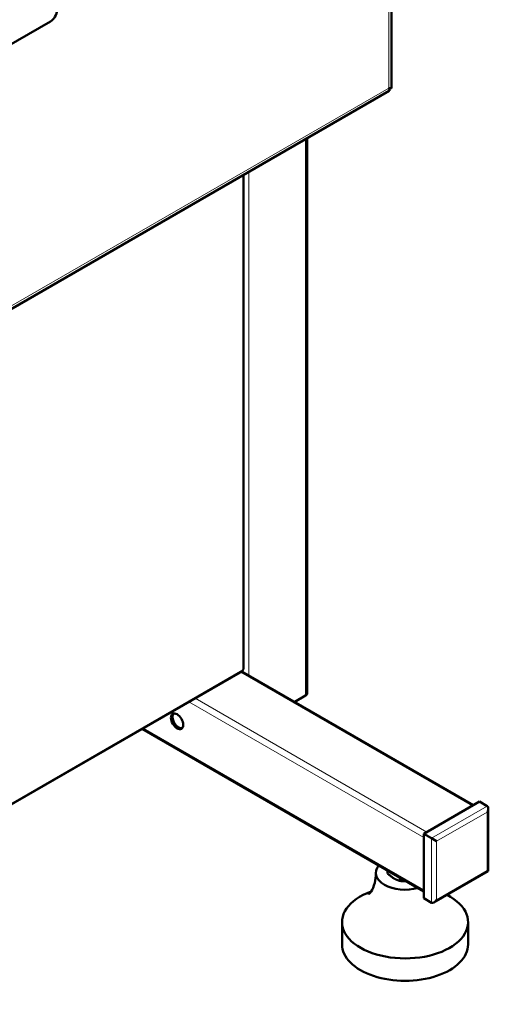
# Model space of a CAD drawing. Units: millimetres. Extents: x 1263 to 3984, y 1336 to 4598.
# Drawn here: x 3705 to 3961, y 1486 to 2025 of the extents above; entities that cross this region are included whole.
import ezdxf

# ---------------------------------------------------------------- set-up
doc = ezdxf.new("R2010")
doc.units = ezdxf.units.MM
doc.header["$LTSCALE"] = 10
doc.layers.add('A1 contornos visíveis', color=7, linetype='Continuous', lineweight=50)
doc.layers.add('B1 arestas tangentes', color=7, linetype='Continuous', lineweight=13)

msp = doc.modelspace()

# ---------------------------------------------------------------- linework, layer by layer
at = {"layer": 'A1 contornos visíveis'}
for p, q in [((3908.39, 1987.87), (3908.39, 2137.76)), ((3721.68, 2024.3), (3659.87, 1988.61)), ((3664.28, 1846.05), (3907.17, 1986.29)), ((3862.24, 1656.39), (3862.24, 1960.34)), ((3827.46, 1940.27), (3827.46, 1669.94)), ((3510.64, 1486.1), (3826.75, 1668.61)), ((3826.47, 1668.45), (3953.28, 1595.23)), ((3861.36, 1655.16), (3855.41, 1651.73)), ((3771.89, 1636.93), (3925.99, 1547.96)), ((3925.99, 1579.48), (3956.53, 1597.11)), ((3956.53, 1597.11), (3960.78, 1594.66)), ((3961.36, 1593.37), (3961.36, 1559.05)), ((3925.99, 1544.2), (3925.99, 1579.48)), ((3925.99, 1579.48), (3930.23, 1577.03)), ((3930.23, 1577.03), (3933.06, 1575.39)), ((3906.26, 1557.78), (3906.26, 1559.35)), ((3961.36, 1559.05), (3931.64, 1541.89)), ((3961.36, 1559.05), (3960.78, 1559.39)), ((3913.02, 1553.67), (3913.02, 1555.45)), ((3925.99, 1544.2), (3930.23, 1541.75)), ((3881.31, 1518.9), (3881.31, 1531.14)), ((3950.31, 1518.9), (3950.31, 1531.14))]:
    msp.add_line(p, q, dxfattribs=at)
for centre, major_axis, start_param, end_param in [((3721.68, 2028.38), (-2.5, -4.33), 0.785398, 2.356194), ((3825.86, 1669.94), (1.6, 0), 5.497787, 6.283185), ((3859.24, 1656.39), (3, 0), 5.497787, 6.283185), ((3791.85, 1641.57), (-2.38, 4.11), 0.179602, 2.961991), ((3959.36, 1592.21), (-1.41, -2.45), 1.570796, 3.141593), ((3915.81, 1558.09), (-16, 0), 5.828794, 8.308373), ((3915.81, 1531.14), (-34.5, 0), 5.280535, 10.267185), ((3931.64, 1544.2), (1.41, 2.45), 3.141593, 4.712389), ((3915.81, 1518.9), (-34.5, 0), 0, 3.141593)]:
    msp.add_ellipse(centre, major_axis=major_axis, ratio=0.57735, start_param=start_param, end_param=end_param, dxfattribs=at)
msp.add_ellipse((3791, 1641.08), major_axis=(2.38, -4.11), ratio=0.57735, dxfattribs=at)
for points, knots in [([(3908.39, 1987.87), (3908.39, 1987.86), (3908.38, 1987.85), (3908.36, 1987.84), (3908.23, 1987.78), (3907.7, 1987.74), (3906.87, 1987.87)], [-0.5, -0.5, -0.5, -0.5, -0.4305663, -0.4305663, -0.4305663, 0, 0, 0, 0]), ([(3907.17, 1986.29), (3907.2, 1986.31), (3907.23, 1986.33), (3907.25, 1986.37), (3907.37, 1986.59), (3907.27, 1987.14), (3906.87, 1987.87)], [-0.5, -0.5, -0.5, -0.5, -0.4305663, -0.4305663, -0.4305663, 0, 0, 0, 0]), ([(3907.38, 1987.81), (3907.26, 1987.78), (3907.13, 1987.75), (3906.98, 1987.71), (3906.97, 1987.71), (3906.96, 1987.71)], [0.4915644, 0.4915644, 0.4915644, 0.4915644, 0.55949553, 0.55949553, 0.56409244, 0.56409244, 0.56409244, 0.56409244]), ([(3907.17, 1987.83), (3907.16, 1987.82), (3907.15, 1987.81), (3907.14, 1987.8), (3907.12, 1987.79), (3907.09, 1987.78), (3907.06, 1987.76)], [0.56732946, 0.56732946, 0.56732946, 0.56732946, 0.60803562, 0.60803562, 0.60803562, 0.6654173, 0.6654173, 0.6654173, 0.6654173]), ([(3826.89, 1668.76), (3826.91, 1668.78), (3826.92, 1668.81), (3826.98, 1668.96), (3826.99, 1669.11), (3826.99, 1669.27)], [0.6820939, 0.6820939, 0.6820939, 0.6820939, 0.75, 0.75, 0.9910373, 0.9910373, 0.9910373, 0.9910373]), ([(3895.94, 1546.31), (3895.94, 1546.31), (3895.97, 1546.34), (3896.21, 1546.57), (3896.64, 1547.02), (3897.86, 1548.88), (3898.7, 1550.52), (3899.64, 1554.23), (3899.87, 1556.09), (3899.81, 1557.92)], [3.1260429, 3.1260429, 3.1260429, 3.1260429, 3.1869451, 3.1869451, 3.3641075, 3.3641075, 3.5796742, 3.5796742, 3.743961, 3.743961, 3.743961, 3.743961])]:
    msp.add_open_spline(points, degree=3, knots=knots, dxfattribs=at)
for points in [[(3907.06, 1987.76), (3907.03, 1987.75), (3906.99, 1987.73), (3906.95, 1987.72)], [(3826.75, 1668.61), (3826.81, 1668.64), (3826.86, 1668.69), (3826.89, 1668.75)], [(3826.89, 1668.75), (3826.89, 1668.75), (3826.89, 1668.76), (3826.89, 1668.76)], [(3826.99, 1669.27), (3826.99, 1669.28), (3826.99, 1669.28), (3826.99, 1669.29)]]:
    msp.add_open_spline(points, degree=3, dxfattribs=at)
for points, weights in [([(3906.26, 1557.78), (3909.64, 1554.57), (3913.02, 1553.67)], [1, 1.15470053838, 1]), ([(3913.02, 1553.67), (3914.75, 1553.5), (3916.27, 1553.57)], [1, 1.05096272433, 1.06834832865])]:
    msp.add_rational_spline(points, weights, degree=2, dxfattribs=at)
at = {"layer": 'B1 arestas tangentes'}
for p, q in [((3906.87, 1987.87), (3906.87, 2136.88)), ((3666.74, 1849.23), (3906.87, 1987.87)), ((3861.36, 1959.84), (3861.36, 1655.16)), ((3830.25, 1666.26), (3830.25, 1941.87)), ((3826.99, 1940), (3826.99, 1669.29)), ((3511.06, 1486.88), (3826.99, 1669.29)), ((3825.76, 1668.04), (3952.57, 1594.83)), ((3797.48, 1651.71), (3925.99, 1577.52)), ((3800.87, 1653.67), (3927.68, 1580.46)), ((3772.59, 1637.34), (3925.99, 1548.78)), ((3960.78, 1594.66), (3930.23, 1577.03)), ((3933.06, 1575.39), (3960.78, 1591.4)), ((3960.78, 1591.4), (3960.78, 1559.39)), ((3930.23, 1577.03), (3930.23, 1541.75)), ((3933.06, 1543.39), (3933.06, 1575.39)), ((3960.78, 1559.39), (3933.06, 1543.39))]:
    msp.add_line(p, q, dxfattribs=at)
msp.add_open_spline([(3907.06, 1987.76), (3907.13, 1987.78), (3907.2, 1987.79), (3907.27, 1987.81), (3907.29, 1987.81), (3907.31, 1987.81)], degree=3, knots=[-0.56522037, -0.56522037, -0.56522037, -0.56522037, -0.53641808, -0.53641808, -0.52500219, -0.52500219, -0.52500219, -0.52500219], dxfattribs=at)

doc.saveas('drawing.dxf')
